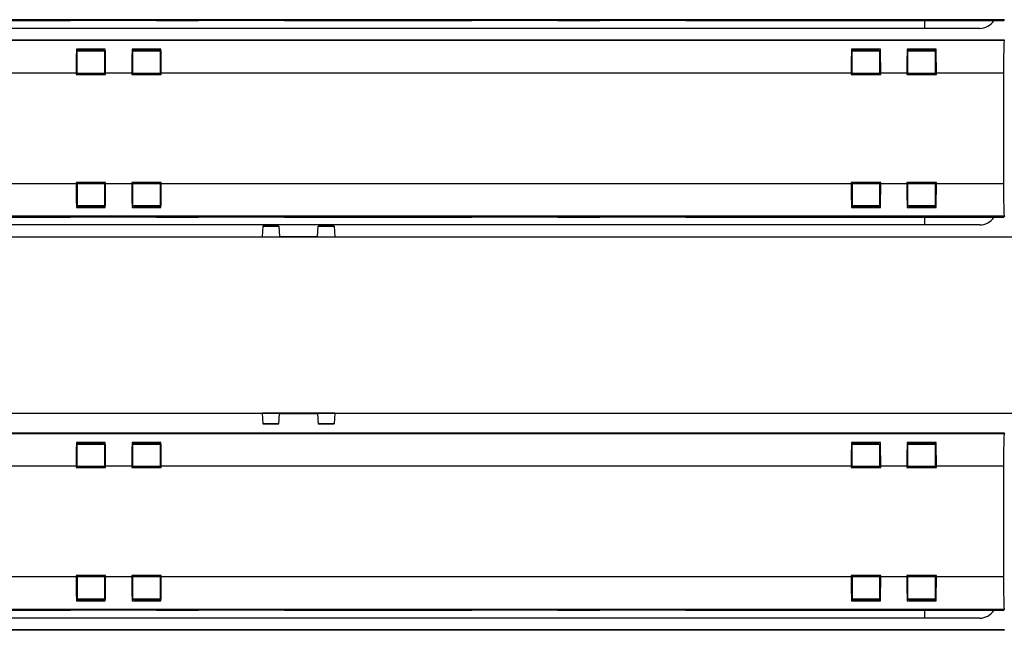
# Model space of a CAD drawing. Units: inches. Extents: x 0.3 to 10.6, y 0.2 to 8.2.
# Drawn here: x 3.1 to 3.5, y 3.2 to 3.4 of the extents above; entities that cross this region are included whole.
import ezdxf

# ---------------------------------------------------------------- set-up
doc = ezdxf.new("R2010")
doc.units = ezdxf.units.IN
doc.header["$MEASUREMENT"] = 0

msp = doc.modelspace()

# ---------------------------------------------------------------- linework, layer by layer
at = {"color": 7, "linetype": 'Continuous', "lineweight": 25}
for p, q in [((3.4801095336349, 3.437547620624928), (1.748098418836257, 3.437547620624928)), ((3.150521299070224, 3.437411445740785), (2.90445830694424, 3.437411445740785)), ((3.124341787683069, 3.43728841424472), (3.135812026242474, 3.43728841424472)), ((3.135809878719723, 3.437411445740782), (3.135812026242474, 3.43728841424472)), ((3.135812026242474, 3.43728841424472), (3.148140120237036, 3.43728841424472)), ((3.148137972714284, 3.437411445740782), (3.148140120237036, 3.43728841424472)), ((3.168921516779785, 3.43728841424472), (3.148140120237036, 3.43728841424472)), ((3.150521299070224, 3.437411445740785), (3.180048858125343, 3.437411445740785)), ((3.168923664302538, 3.437411445740782), (3.168921516779785, 3.43728841424472)), ((3.176335335829096, 3.43728841424472), (3.168921516779786, 3.43728841424472)), ((3.176335335829096, 3.43728841424472), (3.176336225362145, 3.437411445740785)), ((3.178764036464825, 3.43728841424472), (3.176335335829096, 3.43728841424472)), ((3.178766183987577, 3.437411445740782), (3.178764036464825, 3.43728841424472)), ((3.178764036464825, 3.43728841424472), (3.19363682939208, 3.43728841424472)), ((3.426111850251326, 3.437411445740785), (3.180048858125343, 3.437411445740785)), ((3.19363682939208, 3.43728841424472), (3.193634681869328, 3.437411445740782)), ((3.19606553002781, 3.43728841424472), (3.19363682939208, 3.43728841424472)), ((3.196064640494761, 3.437411445740785), (3.19606553002781, 3.43728841424472)), ((3.20347934907712, 3.43728841424472), (3.19606553002781, 3.43728841424472)), ((3.203477201554368, 3.437411445740782), (3.20347934907712, 3.43728841424472)), ((3.22426074561987, 3.43728841424472), (3.20347934907712, 3.43728841424472)), ((3.224262893142622, 3.437411445740782), (3.22426074561987, 3.43728841424472)), ((3.22426074561987, 3.43728841424472), (3.236588839614432, 3.43728841424472)), ((3.236590987137184, 3.437411445740782), (3.236588839614432, 3.43728841424472)), ((3.236588839614432, 3.43728841424472), (3.248059078173837, 3.43728841424472)), ((3.248060110326632, 3.437411445740785), (3.248059078173837, 3.43728841424472)), ((3.248059078173837, 3.43728841424472), (3.249043330142341, 3.43728841424472)), ((3.249044362295136, 3.437411445740785), (3.249043330142341, 3.43728841424472)), ((3.249043330142341, 3.43728841424472), (3.266074071147636, 3.43728841424472)), ((3.266073038994841, 3.437411445740785), (3.266074071147636, 3.43728841424472)), ((3.266074071147636, 3.43728841424472), (3.26705832311614, 3.43728841424472)), ((3.267057290963345, 3.437411445740785), (3.26705832311614, 3.43728841424472)), ((3.26705832311614, 3.43728841424472), (3.278528561675545, 3.43728841424472)), ((3.278526414152794, 3.437411445740782), (3.278528561675545, 3.43728841424472)), ((3.278528561675545, 3.43728841424472), (3.290856655670108, 3.43728841424472)), ((3.290854508147356, 3.437411445740782), (3.290856655670108, 3.43728841424472)), ((3.311638052212857, 3.43728841424472), (3.290856655670108, 3.43728841424472)), ((3.311640199735609, 3.437411445740782), (3.311638052212857, 3.43728841424472)), ((3.319051871262167, 3.43728841424472), (3.311638052212857, 3.43728841424472)), ((3.319051871262167, 3.43728841424472), (3.319052760795216, 3.437411445740785)), ((3.321480571897896, 3.43728841424472), (3.319051871262167, 3.43728841424472)), ((3.321482719420648, 3.437411445740782), (3.321480571897896, 3.43728841424472)), ((3.321480571897896, 3.43728841424472), (3.336353364825152, 3.43728841424472)), ((3.336353364825152, 3.43728841424472), (3.3363512173024, 3.437411445740782)), ((3.338782065460881, 3.43728841424472), (3.336353364825152, 3.43728841424472)), ((3.338781175927831, 3.437411445740785), (3.338782065460881, 3.43728841424472)), ((3.346195884510191, 3.43728841424472), (3.338782065460881, 3.43728841424472)), ((3.346193736987439, 3.437411445740782), (3.346195884510191, 3.43728841424472)), ((3.366977281052941, 3.43728841424472), (3.346195884510191, 3.43728841424472)), ((3.366979428575693, 3.437411445740782), (3.366977281052941, 3.43728841424472)), ((3.366977281052941, 3.43728841424472), (3.379305375047502, 3.43728841424472)), ((3.379307522570254, 3.437411445740782), (3.379305375047502, 3.43728841424472)), ((3.379305375047502, 3.43728841424472), (3.390775613606907, 3.43728841424472)), ((3.390776645759702, 3.437411445740785), (3.390775613606907, 3.43728841424472)), ((3.390775613606907, 3.43728841424472), (3.391759865575411, 3.43728841424472)), ((3.391760897728206, 3.437411445740785), (3.391759865575411, 3.43728841424472)), ((3.391759865575411, 3.43728841424472), (3.408790606580707, 3.43728841424472)), ((3.408789574427912, 3.437411445740785), (3.408790606580707, 3.43728841424472)), ((3.408790606580707, 3.43728841424472), (3.409774858549211, 3.43728841424472)), ((3.409773826396416, 3.437411445740785), (3.409774858549211, 3.43728841424472)), ((3.409774858549211, 3.43728841424472), (3.421245097108617, 3.43728841424472)), ((3.421242949585864, 3.437411445740782), (3.421245097108617, 3.43728841424472)), ((3.421245097108617, 3.43728841424472), (3.433573191103177, 3.43728841424472)), ((3.426111850251326, 3.437411445740785), (3.455639409306444, 3.437411445740785)), ((3.433573191103177, 3.43728841424472), (3.433571043580426, 3.437411445740782)), ((3.433573191103177, 3.43728841424472), (3.480054578994076, 3.43728841424472)), ((3.480245708519043, 3.437411445740785), (3.455639409306444, 3.437411445740785)), ((3.480054578994076, 3.43728841424472), (3.480056726516828, 3.437411445740782)), ((3.4801095336349, 3.437547620624928), (3.480245708519043, 3.437411445740785)), ((3.451948464424553, 3.43445868983555), (1.77872011796786, 3.43445868983555)), ((3.471440440386617, 3.43445868983555), (3.451948464424553, 3.43445868983555)), ((3.480109533634901, 3.430139444084988), (1.748098418836257, 3.430139444084988)), ((3.150521299070224, 3.430275618969131), (2.90445830694424, 3.430275618969131)), ((3.180048858125343, 3.430275618969131), (3.150521299070224, 3.430275618969131)), ((3.426111850251327, 3.430275618969131), (3.180048858125343, 3.430275618969131)), ((3.455639409306445, 3.430275618969131), (3.426111850251327, 3.430275618969131)), ((3.480245708519043, 3.430275618969131), (3.455639409306445, 3.430275618969131)), ((3.480245708519043, 3.430275618969131), (3.480109533634901, 3.430139444084988)), ((3.150257291130293, 3.427020719726239), (3.150521299070224, 3.426976757505)), ((3.160520476545404, 3.427020719726239), (3.150257291130293, 3.427020719726239)), ((3.150521299070224, 3.418464595347084), (3.150521299070224, 3.426976757505)), ((3.150521299070224, 3.426976757505), (3.150813362164496, 3.426830737079368)), ((3.150521299070224, 3.426461642591163), (3.160256468605473, 3.426461642591163)), ((3.150813362164496, 3.426830737079368), (3.15937956678676, 3.426830737079368)), ((3.150813362164496, 3.426830737079368), (3.150813362164496, 3.426461642591163)), ((3.160520476545404, 3.427020719726239), (3.15937956678676, 3.426830737079368)), ((3.15937956678676, 3.426830737079368), (3.15937956678676, 3.426730694512874)), ((3.15937956678676, 3.426730694512874), (3.160256468605472, 3.426584674087242)), ((3.15937956678676, 3.426730694512874), (3.15937956678676, 3.426461642591163)), ((3.160256468605472, 3.426584674087242), (3.160256468605472, 3.418464595347084)), ((3.170049680650164, 3.427020719726239), (3.171190590408807, 3.426830737079368)), ((3.180312866065274, 3.427020719726239), (3.170049680650164, 3.427020719726239)), ((3.170313688590095, 3.426584674087242), (3.171190590408807, 3.426730694512874)), ((3.170313688590095, 3.418464595347084), (3.170313688590095, 3.426584674087242)), ((3.170313688590095, 3.426461642591163), (3.180048858125343, 3.426461642591163)), ((3.171190590408807, 3.426730694512874), (3.171190590408807, 3.426830737079368)), ((3.171190590408807, 3.426830737079368), (3.179756795031071, 3.426830737079368)), ((3.171190590408807, 3.426461642591163), (3.171190590408807, 3.426730694512874)), ((3.180048858125343, 3.426976757505), (3.179756795031071, 3.426830737079368)), ((3.179756795031071, 3.426830737079368), (3.179756795031071, 3.426461642591163)), ((3.180312866065274, 3.427020719726239), (3.180048858125343, 3.426976757505)), ((3.180048858125343, 3.426976757505), (3.180048858125343, 3.418464595347084)), ((3.425847842311396, 3.427020719726239), (3.426111850251327, 3.426976757505)), ((3.436111027726506, 3.427020719726239), (3.425847842311396, 3.427020719726239)), ((3.426111850251327, 3.418464595347084), (3.426111850251327, 3.426976757505)), ((3.426111850251327, 3.426976757505), (3.426403913345598, 3.426830737079368)), ((3.426111850251327, 3.426461642591163), (3.435847019786574, 3.426461642591163)), ((3.426403913345598, 3.426830737079368), (3.434970117967862, 3.426830737079368)), ((3.426403913345598, 3.426830737079368), (3.426403913345598, 3.426461642591163)), ((3.436111027726506, 3.427020719726239), (3.434970117967862, 3.426830737079368)), ((3.434970117967862, 3.426830737079368), (3.434970117967862, 3.426730694512874)), ((3.434970117967862, 3.426730694512874), (3.435847019786574, 3.426584674087242)), ((3.434970117967862, 3.426730694512874), (3.434970117967862, 3.426461642591163)), ((3.435847019786574, 3.426584674087242), (3.435847019786574, 3.418464595347084)), ((3.445640231831266, 3.427020719726239), (3.446781141589909, 3.426830737079368)), ((3.455903417246376, 3.427020719726239), (3.445640231831266, 3.427020719726239)), ((3.445904239771198, 3.426584674087242), (3.446781141589909, 3.426730694512874)), ((3.445904239771198, 3.418464595347084), (3.445904239771198, 3.426584674087242)), ((3.445904239771198, 3.426461642591163), (3.455639409306445, 3.426461642591163)), ((3.446781141589909, 3.426730694512874), (3.446781141589909, 3.426830737079368)), ((3.446781141589909, 3.426830737079368), (3.455347346212174, 3.426830737079368)), ((3.446781141589909, 3.426461642591163), (3.446781141589909, 3.426730694512874)), ((3.455639409306445, 3.426976757505), (3.455347346212174, 3.426830737079368)), ((3.455347346212174, 3.426830737079368), (3.455347346212174, 3.426461642591163)), ((3.455903417246376, 3.427020719726239), (3.455639409306445, 3.426976757505)), ((3.455639409306445, 3.426976757505), (3.455639409306445, 3.418464595347084)), ((3.150134430620792, 3.418587626843147), (2.904845175393672, 3.418587626843147)), ((3.150134430620792, 3.418587626843147), (3.150134430620792, 3.418077726897652)), ((3.150134430620792, 3.418077726897652), (3.150521299070224, 3.418464595347084)), ((3.150134430620792, 3.418077726897652), (3.160643337054904, 3.418077726897652)), ((3.160256468605472, 3.418464595347084), (3.150521299070224, 3.418464595347084)), ((3.160643337054904, 3.418077726897652), (3.160256468605472, 3.418464595347084)), ((3.160643337054904, 3.418077726897652), (3.160643337054904, 3.418587626843147)), ((3.169926820140663, 3.418587626843147), (3.160643337054904, 3.418587626843147)), ((3.169926820140663, 3.418587626843147), (3.169926820140663, 3.418077726897652)), ((3.169926820140663, 3.418077726897652), (3.170313688590095, 3.418464595347084)), ((3.169926820140663, 3.418077726897652), (3.180435726574775, 3.418077726897652)), ((3.180048858125343, 3.418464595347084), (3.170313688590095, 3.418464595347084)), ((3.180435726574775, 3.418077726897652), (3.180048858125343, 3.418464595347084)), ((3.180435726574775, 3.418077726897652), (3.180435726574775, 3.418587626843147)), ((3.425724981801895, 3.418587626843147), (3.180435726574775, 3.418587626843147)), ((3.425724981801895, 3.418587626843147), (3.425724981801895, 3.418077726897652)), ((3.425724981801895, 3.418077726897652), (3.426111850251327, 3.418464595347084)), ((3.425724981801895, 3.418077726897652), (3.436233888236007, 3.418077726897652)), ((3.435847019786574, 3.418464595347084), (3.426111850251327, 3.418464595347084)), ((3.436233888236007, 3.418077726897652), (3.435847019786574, 3.418464595347084)), ((3.436233888236007, 3.418077726897652), (3.436233888236007, 3.418587626843147)), ((3.445517371321765, 3.418587626843147), (3.436233888236007, 3.418587626843147)), ((3.445517371321765, 3.418587626843147), (3.445517371321765, 3.418077726897652)), ((3.445517371321765, 3.418077726897652), (3.445904239771198, 3.418464595347084)), ((3.445517371321765, 3.418077726897652), (3.456026277755877, 3.418077726897652)), ((3.455639409306445, 3.418464595347084), (3.445904239771198, 3.418464595347084)), ((3.456026277755877, 3.418077726897652), (3.455639409306445, 3.418464595347084)), ((3.456026277755877, 3.418077726897652), (3.456026277755877, 3.418587626843147)), ((3.479858840069612, 3.418587626843147), (3.456026277755877, 3.418587626843147)), ((3.479858840069612, 3.418587626843147), (3.479858840069612, 3.37921754810299)), ((3.150134430620792, 3.37921754810299), (2.904845175393672, 3.37921754810299)), ((3.150134430620792, 3.379727448048484), (3.150521299070224, 3.379340579599052)), ((3.160643337054904, 3.379727448048484), (3.150134430620792, 3.379727448048484)), ((3.150134430620792, 3.379727448048484), (3.150134430620792, 3.37921754810299)), ((3.150521299070224, 3.379340579599052), (3.160256468605472, 3.379340579599052)), ((3.150521299070224, 3.379340579599052), (3.150521299070224, 3.370828417441136)), ((3.160643337054904, 3.379727448048484), (3.160256468605472, 3.379340579599052)), ((3.160256468605472, 3.379340579599052), (3.160256468605472, 3.371220500858895)), ((3.160643337054904, 3.37921754810299), (3.160643337054904, 3.379727448048484)), ((3.169926820140663, 3.37921754810299), (3.160643337054904, 3.37921754810299)), ((3.169926820140663, 3.379727448048484), (3.170313688590095, 3.379340579599052)), ((3.180435726574775, 3.379727448048484), (3.169926820140663, 3.379727448048484)), ((3.169926820140663, 3.379727448048484), (3.169926820140663, 3.37921754810299)), ((3.170313688590095, 3.379340579599052), (3.180048858125343, 3.379340579599052)), ((3.170313688590095, 3.371220500858895), (3.170313688590095, 3.379340579599052)), ((3.180435726574775, 3.379727448048484), (3.180048858125343, 3.379340579599052)), ((3.180048858125343, 3.379340579599052), (3.180048858125343, 3.370828417441136)), ((3.180435726574775, 3.37921754810299), (3.180435726574775, 3.379727448048484)), ((3.425724981801895, 3.37921754810299), (3.180435726574775, 3.37921754810299)), ((3.425724981801895, 3.379727448048484), (3.425724981801895, 3.37921754810299)), ((3.425724981801895, 3.379727448048484), (3.426111850251327, 3.379340579599052)), ((3.436233888236007, 3.379727448048484), (3.425724981801895, 3.379727448048484)), ((3.426111850251327, 3.379340579599052), (3.426111850251327, 3.370828417441136)), ((3.426111850251327, 3.379340579599052), (3.435847019786575, 3.379340579599052)), ((3.436233888236007, 3.379727448048484), (3.435847019786575, 3.379340579599052)), ((3.435847019786575, 3.379340579599052), (3.435847019786575, 3.371220500858895)), ((3.436233888236007, 3.37921754810299), (3.436233888236007, 3.379727448048484)), ((3.445517371321765, 3.37921754810299), (3.436233888236007, 3.37921754810299)), ((3.456026277755877, 3.379727448048484), (3.445517371321765, 3.379727448048484)), ((3.445517371321765, 3.379727448048484), (3.445517371321765, 3.37921754810299)), ((3.445517371321765, 3.379727448048484), (3.445904239771197, 3.379340579599052)), ((3.445904239771197, 3.371220500858895), (3.445904239771197, 3.379340579599052)), ((3.445904239771197, 3.379340579599052), (3.455639409306445, 3.379340579599052)), ((3.456026277755877, 3.379727448048484), (3.455639409306445, 3.379340579599052)), ((3.455639409306445, 3.379340579599052), (3.455639409306445, 3.370828417441136)), ((3.456026277755877, 3.37921754810299), (3.456026277755877, 3.379727448048484)), ((3.479858840069612, 3.37921754810299), (3.456026277755877, 3.37921754810299)), ((3.150257291130293, 3.370784455219897), (3.150521299070224, 3.370828417441136)), ((3.150257291130293, 3.370784455219897), (3.160520476545404, 3.370784455219897)), ((3.160256468605472, 3.371343532354942), (3.150521299070224, 3.371343532354942)), ((3.150521299070224, 3.370828417441136), (3.150813362164496, 3.370974437866769)), ((3.150813362164496, 3.371343532354942), (3.150813362164496, 3.370974437866769)), ((3.15937956678676, 3.370974437866769), (3.150813362164496, 3.370974437866769)), ((3.15937956678676, 3.371343532354942), (3.15937956678676, 3.371074480433263)), ((3.160256468605472, 3.371220500858895), (3.15937956678676, 3.371074480433263)), ((3.15937956678676, 3.371074480433263), (3.15937956678676, 3.370974437866769)), ((3.160520476545404, 3.370784455219897), (3.15937956678676, 3.370974437866769)), ((3.170049680650164, 3.370784455219897), (3.171190590408807, 3.370974437866769)), ((3.170049680650164, 3.370784455219897), (3.180312866065274, 3.370784455219897)), ((3.180048858125343, 3.371343532354942), (3.170313688590095, 3.371343532354942)), ((3.171190590408807, 3.371074480433263), (3.170313688590095, 3.371220500858895)), ((3.171190590408807, 3.371074480433263), (3.171190590408807, 3.371343532354942)), ((3.171190590408807, 3.370974437866769), (3.171190590408807, 3.371074480433263)), ((3.179756795031071, 3.370974437866769), (3.171190590408807, 3.370974437866769)), ((3.179756795031071, 3.371343532354942), (3.179756795031071, 3.370974437866769)), ((3.180048858125343, 3.370828417441136), (3.179756795031071, 3.370974437866769)), ((3.180312866065274, 3.370784455219897), (3.180048858125343, 3.370828417441136)), ((3.425847842311396, 3.370784455219897), (3.426111850251327, 3.370828417441136)), ((3.425847842311396, 3.370784455219897), (3.436111027726506, 3.370784455219897)), ((3.435847019786575, 3.371343532354942), (3.426111850251327, 3.371343532354942)), ((3.426111850251327, 3.370828417441136), (3.426403913345598, 3.370974437866769)), ((3.426403913345598, 3.371343532354942), (3.426403913345598, 3.370974437866769)), ((3.434970117967862, 3.370974437866769), (3.426403913345598, 3.370974437866769)), ((3.434970117967862, 3.371343532354942), (3.434970117967862, 3.371074480433263)), ((3.435847019786575, 3.371220500858895), (3.434970117967862, 3.371074480433263)), ((3.434970117967862, 3.371074480433263), (3.434970117967862, 3.370974437866769)), ((3.436111027726506, 3.370784455219897), (3.434970117967862, 3.370974437866769)), ((3.445640231831266, 3.370784455219897), (3.446781141589909, 3.370974437866769)), ((3.445640231831266, 3.370784455219897), (3.455903417246376, 3.370784455219897)), ((3.455639409306445, 3.371343532354942), (3.445904239771197, 3.371343532354942)), ((3.446781141589909, 3.371074480433263), (3.445904239771197, 3.371220500858895)), ((3.446781141589909, 3.371074480433263), (3.446781141589909, 3.371343532354942)), ((3.446781141589909, 3.370974437866769), (3.446781141589909, 3.371074480433263)), ((3.455347346212174, 3.370974437866769), (3.446781141589909, 3.370974437866769)), ((3.455347346212174, 3.371343532354942), (3.455347346212174, 3.370974437866769)), ((3.455639409306445, 3.370828417441136), (3.455347346212174, 3.370974437866769)), ((3.455903417246376, 3.370784455219897), (3.455639409306445, 3.370828417441136)), ((3.480109533634901, 3.367665730861148), (1.748098418836257, 3.367665730861148)), ((3.451948464424553, 3.364576800071771), (1.77872011796786, 3.364576800071771)), ((3.150521299070224, 3.367529555977006), (2.90445830694424, 3.367529555977006)), ((3.124341787683069, 3.36740652448094), (3.135812026242474, 3.36740652448094)), ((3.135809878719723, 3.367529555977002), (3.135812026242474, 3.36740652448094)), ((3.135812026242474, 3.36740652448094), (3.148140120237036, 3.36740652448094)), ((3.148137972714284, 3.367529555977002), (3.148140120237036, 3.36740652448094)), ((3.168921516779785, 3.36740652448094), (3.148140120237036, 3.36740652448094)), ((3.150521299070224, 3.367529555977006), (3.180048858125343, 3.367529555977006)), ((3.168923664302538, 3.367529555977002), (3.168921516779785, 3.36740652448094)), ((3.176335335829096, 3.36740652448094), (3.168921516779786, 3.36740652448094)), ((3.176335335829096, 3.36740652448094), (3.176336225362145, 3.367529555977006)), ((3.178764036464825, 3.36740652448094), (3.176335335829096, 3.36740652448094)), ((3.178766183987577, 3.367529555977002), (3.178764036464825, 3.36740652448094)), ((3.178764036464825, 3.36740652448094), (3.19363682939208, 3.36740652448094)), ((3.426111850251327, 3.367529555977006), (3.180048858125343, 3.367529555977006)), ((3.19363682939208, 3.36740652448094), (3.193634681869328, 3.367529555977002)), ((3.19606553002781, 3.36740652448094), (3.19363682939208, 3.36740652448094)), ((3.196064640494761, 3.367529555977006), (3.19606553002781, 3.36740652448094)), ((3.20347934907712, 3.36740652448094), (3.19606553002781, 3.36740652448094)), ((3.203477201554368, 3.367529555977002), (3.20347934907712, 3.36740652448094)), ((3.22426074561987, 3.36740652448094), (3.20347934907712, 3.36740652448094)), ((3.224262893142622, 3.367529555977002), (3.22426074561987, 3.36740652448094)), ((3.22426074561987, 3.36740652448094), (3.236588839614432, 3.36740652448094)), ((3.236590987137184, 3.367529555977002), (3.236588839614432, 3.36740652448094)), ((3.236588839614432, 3.36740652448094), (3.248059078173837, 3.36740652448094)), ((3.248060110326632, 3.367529555977006), (3.248059078173837, 3.36740652448094)), ((3.248059078173837, 3.36740652448094), (3.249043330142341, 3.36740652448094)), ((3.249044362295136, 3.367529555977006), (3.249043330142341, 3.36740652448094)), ((3.249043330142341, 3.36740652448094), (3.266074071147636, 3.36740652448094)), ((3.266073038994842, 3.367529555977006), (3.266074071147636, 3.36740652448094)), ((3.266074071147636, 3.36740652448094), (3.26705832311614, 3.36740652448094)), ((3.267057290963345, 3.367529555977006), (3.26705832311614, 3.36740652448094)), ((3.26705832311614, 3.36740652448094), (3.278528561675545, 3.36740652448094)), ((3.278526414152794, 3.367529555977002), (3.278528561675545, 3.36740652448094)), ((3.278528561675545, 3.36740652448094), (3.290856655670108, 3.36740652448094)), ((3.290854508147356, 3.367529555977002), (3.290856655670108, 3.36740652448094)), ((3.311638052212857, 3.36740652448094), (3.290856655670108, 3.36740652448094)), ((3.311640199735609, 3.367529555977002), (3.311638052212857, 3.36740652448094)), ((3.319051871262167, 3.36740652448094), (3.311638052212857, 3.36740652448094)), ((3.319051871262167, 3.36740652448094), (3.319052760795216, 3.367529555977006)), ((3.321480571897896, 3.36740652448094), (3.319051871262167, 3.36740652448094)), ((3.321482719420648, 3.367529555977002), (3.321480571897896, 3.36740652448094)), ((3.321480571897896, 3.36740652448094), (3.336353364825152, 3.36740652448094)), ((3.336353364825152, 3.36740652448094), (3.3363512173024, 3.367529555977002)), ((3.338782065460881, 3.36740652448094), (3.336353364825152, 3.36740652448094)), ((3.338781175927831, 3.367529555977006), (3.338782065460881, 3.36740652448094)), ((3.346195884510191, 3.36740652448094), (3.338782065460881, 3.36740652448094)), ((3.346193736987439, 3.367529555977002), (3.346195884510191, 3.36740652448094)), ((3.366977281052941, 3.36740652448094), (3.346195884510191, 3.36740652448094)), ((3.366979428575693, 3.367529555977002), (3.366977281052941, 3.36740652448094)), ((3.366977281052941, 3.36740652448094), (3.379305375047502, 3.36740652448094)), ((3.379307522570254, 3.367529555977002), (3.379305375047502, 3.36740652448094)), ((3.379305375047502, 3.36740652448094), (3.390775613606907, 3.36740652448094)), ((3.390776645759702, 3.367529555977006), (3.390775613606907, 3.36740652448094)), ((3.390775613606907, 3.36740652448094), (3.391759865575411, 3.36740652448094)), ((3.391760897728206, 3.367529555977006), (3.391759865575411, 3.36740652448094)), ((3.391759865575411, 3.36740652448094), (3.408790606580707, 3.36740652448094)), ((3.408789574427912, 3.367529555977006), (3.408790606580707, 3.36740652448094)), ((3.408790606580707, 3.36740652448094), (3.409774858549211, 3.36740652448094)), ((3.409773826396416, 3.367529555977006), (3.409774858549211, 3.36740652448094)), ((3.409774858549211, 3.36740652448094), (3.421245097108617, 3.36740652448094)), ((3.421242949585864, 3.367529555977002), (3.421245097108617, 3.36740652448094)), ((3.421245097108617, 3.36740652448094), (3.433573191103177, 3.36740652448094)), ((3.426111850251327, 3.367529555977006), (3.455639409306445, 3.367529555977006)), ((3.433573191103177, 3.36740652448094), (3.433571043580426, 3.367529555977002)), ((3.433573191103177, 3.36740652448094), (3.480054578994076, 3.36740652448094)), ((3.471440440386617, 3.364576800071771), (3.451948464424553, 3.364576800071771)), ((3.480245708519043, 3.367529555977006), (3.455639409306445, 3.367529555977006)), ((3.480054578994076, 3.36740652448094), (3.480056726516828, 3.367529555977002)), ((3.480109533634901, 3.367665730861148), (3.480245708519043, 3.367529555977006)), ((3.216575865662053, 3.364198359958926), (3.216310473472553, 3.360403074829739)), ((3.216575865662053, 3.364198359958926), (3.216576519171772, 3.364207705583304)), ((3.222186917824673, 3.364198359958926), (3.216575865662053, 3.364198359958926)), ((3.216576519171772, 3.364207705583304), (3.222186264314955, 3.364207705583304)), ((3.222186264314955, 3.364207705583304), (3.222186917824673, 3.364198359958926)), ((3.222186917824673, 3.364198359958926), (3.222445595375485, 3.360499098636656)), ((3.23600222748132, 3.360499098636656), (3.236260905032132, 3.364198359958926)), ((3.236260905032132, 3.364198359958926), (3.23626155854185, 3.364207705583304)), ((3.241871957194752, 3.364198359958926), (3.236260905032132, 3.364198359958926)), ((3.23626155854185, 3.364207705583304), (3.241871303685034, 3.364207705583304)), ((3.241871303685034, 3.364207705583304), (3.241871957194752, 3.364198359958926)), ((3.241871957194752, 3.364198359958926), (3.242137349384252, 3.360403074829739)), ((1.693865989134284, 3.360393729205361), (3.718529637980198, 3.360393729205361)), ((3.216309819962834, 3.360393729205361), (3.216310473472553, 3.360403074829739)), ((3.216310473472553, 3.360403074829739), (3.242137349384252, 3.360403074829739)), ((3.222445595375485, 3.360499098636656), (3.23600222748132, 3.360499098636656)), ((3.242137349384252, 3.360403074829739), (3.242138002893971, 3.360393729205361)), ((1.693865989134284, 3.297647666213236), (3.718529637980198, 3.297647666213236)), ((3.216310473472551, 3.297638320588858), (3.216309819962833, 3.297647666213236)), ((3.242137349384254, 3.297638320588858), (3.216310473472551, 3.297638320588858)), ((3.216310473472551, 3.297638320588858), (3.216575865662053, 3.29384303545965)), ((3.222186917824673, 3.29384303545965), (3.222445595375485, 3.297542296781919)), ((3.222445595375485, 3.297542296781919), (3.23600222748132, 3.297542296781919)), ((3.23600222748132, 3.297542296781919), (3.236260905032132, 3.29384303545965)), ((3.242137349384254, 3.297638320588858), (3.241871957194752, 3.29384303545965)), ((3.242138002893972, 3.297647666213236), (3.242137349384254, 3.297638320588858)), ((3.216575865662053, 3.29384303545965), (3.222186917824673, 3.29384303545965)), ((3.216576519171772, 3.293833689835272), (3.216575865662053, 3.29384303545965)), ((3.222186264314955, 3.293833689835272), (3.216576519171772, 3.293833689835272)), ((3.222186917824673, 3.29384303545965), (3.222186264314955, 3.293833689835272)), ((3.236260905032132, 3.29384303545965), (3.241871957194752, 3.29384303545965)), ((3.23626155854185, 3.293833689835272), (3.236260905032132, 3.29384303545965)), ((3.241871303685034, 3.293833689835272), (3.23626155854185, 3.293833689835272)), ((3.241871957194752, 3.29384303545965), (3.241871303685034, 3.293833689835272)), ((3.480109533634902, 3.290375664557429), (1.748098418836258, 3.290375664557429)), ((3.150521299070225, 3.290511839441572), (2.904458306944242, 3.290511839441572)), ((3.180048858125343, 3.290511839441572), (3.150521299070225, 3.290511839441572)), ((3.426111850251328, 3.290511839441572), (3.180048858125343, 3.290511839441572)), ((3.455639409306446, 3.290511839441572), (3.426111850251328, 3.290511839441572)), ((3.480245708519044, 3.290511839441572), (3.455639409306446, 3.290511839441572)), ((3.480245708519044, 3.290511839441572), (3.480109533634902, 3.290375664557429)), ((3.160520476545404, 3.28725694019868), (3.150257291130294, 3.28725694019868)), ((3.150257291130294, 3.28725694019868), (3.150521299070225, 3.287212977977441)), ((3.150521299070225, 3.278700815819525), (3.150521299070225, 3.287212977977441)), ((3.150521299070225, 3.287212977977441), (3.150813362164497, 3.287066957551809)), ((3.150521299070225, 3.286697863063603), (3.160256468605474, 3.286697863063603)), ((3.150813362164497, 3.287066957551809), (3.159379566786761, 3.287066957551809)), ((3.150813362164497, 3.287066957551809), (3.150813362164497, 3.286697863063603)), ((3.160520476545404, 3.28725694019868), (3.159379566786761, 3.287066957551809)), ((3.159379566786761, 3.287066957551809), (3.159379566786761, 3.286966914985315)), ((3.159379566786761, 3.286966914985315), (3.160256468605473, 3.286820894559683)), ((3.159379566786761, 3.286966914985315), (3.159379566786761, 3.286697863063603)), ((3.160256468605473, 3.286820894559683), (3.160256468605473, 3.278700815819525)), ((3.180312866065274, 3.28725694019868), (3.170049680650164, 3.28725694019868)), ((3.170049680650164, 3.28725694019868), (3.171190590408808, 3.287066957551809)), ((3.170313688590096, 3.286820894559683), (3.171190590408808, 3.286966914985315)), ((3.170313688590096, 3.278700815819525), (3.170313688590096, 3.286820894559683)), ((3.170313688590096, 3.286697863063603), (3.180048858125343, 3.286697863063603)), ((3.171190590408808, 3.286966914985315), (3.171190590408808, 3.287066957551809)), ((3.171190590408808, 3.287066957551809), (3.179756795031072, 3.287066957551809)), ((3.171190590408808, 3.286697863063603), (3.171190590408808, 3.286966914985315)), ((3.180048858125343, 3.287212977977441), (3.179756795031072, 3.287066957551809)), ((3.179756795031072, 3.287066957551809), (3.179756795031072, 3.286697863063603)), ((3.180312866065274, 3.28725694019868), (3.180048858125343, 3.287212977977441)), ((3.180048858125343, 3.287212977977441), (3.180048858125343, 3.278700815819525)), ((3.436111027726506, 3.28725694019868), (3.425847842311397, 3.28725694019868)), ((3.425847842311397, 3.28725694019868), (3.426111850251328, 3.287212977977441)), ((3.426111850251328, 3.278700815819525), (3.426111850251328, 3.287212977977441)), ((3.426111850251328, 3.287212977977441), (3.426403913345599, 3.287066957551809)), ((3.426111850251328, 3.286697863063603), (3.435847019786575, 3.286697863063603)), ((3.426403913345599, 3.287066957551809), (3.434970117967863, 3.287066957551809)), ((3.426403913345599, 3.287066957551809), (3.426403913345599, 3.286697863063603)), ((3.436111027726506, 3.28725694019868), (3.434970117967863, 3.287066957551809)), ((3.434970117967863, 3.287066957551809), (3.434970117967863, 3.286966914985315)), ((3.434970117967863, 3.286966914985315), (3.435847019786575, 3.286820894559683)), ((3.434970117967863, 3.286966914985315), (3.434970117967863, 3.286697863063603)), ((3.435847019786575, 3.286820894559683), (3.435847019786575, 3.278700815819525)), ((3.455903417246377, 3.28725694019868), (3.445640231831267, 3.28725694019868)), ((3.445640231831267, 3.28725694019868), (3.446781141589911, 3.287066957551809)), ((3.445904239771198, 3.286820894559683), (3.446781141589911, 3.286966914985315)), ((3.445904239771198, 3.278700815819525), (3.445904239771198, 3.286820894559683)), ((3.445904239771199, 3.286697863063603), (3.455639409306446, 3.286697863063603)), ((3.446781141589911, 3.286966914985315), (3.446781141589911, 3.287066957551809)), ((3.446781141589911, 3.287066957551809), (3.455347346212175, 3.287066957551809)), ((3.446781141589911, 3.286697863063603), (3.446781141589911, 3.286966914985315)), ((3.455639409306446, 3.287212977977441), (3.455347346212175, 3.287066957551809)), ((3.455347346212175, 3.287066957551809), (3.455347346212175, 3.286697863063603)), ((3.455903417246377, 3.28725694019868), (3.455639409306446, 3.287212977977441)), ((3.455639409306446, 3.287212977977441), (3.455639409306446, 3.278700815819525)), ((3.150134430620794, 3.278823847315588), (2.904845175393673, 3.278823847315588)), ((3.150134430620794, 3.278823847315588), (3.150134430620794, 3.278313947370093)), ((3.150134430620794, 3.278313947370093), (3.150521299070225, 3.278700815819525)), ((3.150134430620794, 3.278313947370093), (3.160643337054905, 3.278313947370093)), ((3.160256468605473, 3.278700815819525), (3.150521299070225, 3.278700815819525)), ((3.160643337054905, 3.278313947370093), (3.160256468605473, 3.278700815819525)), ((3.160643337054905, 3.278313947370093), (3.160643337054905, 3.278823847315588)), ((3.169926820140664, 3.278823847315588), (3.160643337054905, 3.278823847315588)), ((3.169926820140664, 3.278823847315588), (3.169926820140664, 3.278313947370093)), ((3.169926820140664, 3.278313947370093), (3.170313688590096, 3.278700815819525)), ((3.169926820140664, 3.278313947370093), (3.180435726574776, 3.278313947370093)), ((3.180048858125343, 3.278700815819525), (3.170313688590096, 3.278700815819525)), ((3.180435726574776, 3.278313947370093), (3.180048858125343, 3.278700815819525)), ((3.425724981801896, 3.278823847315588), (3.180435726574776, 3.278823847315588)), ((3.180435726574776, 3.278313947370093), (3.180435726574776, 3.278823847315588)), ((3.425724981801896, 3.278823847315588), (3.425724981801896, 3.278313947370093)), ((3.425724981801896, 3.278313947370093), (3.426111850251328, 3.278700815819525)), ((3.425724981801896, 3.278313947370093), (3.436233888236008, 3.278313947370093)), ((3.435847019786575, 3.278700815819525), (3.426111850251328, 3.278700815819525)), ((3.436233888236008, 3.278313947370093), (3.435847019786575, 3.278700815819525)), ((3.445517371321766, 3.278823847315588), (3.436233888236008, 3.278823847315588)), ((3.436233888236008, 3.278313947370093), (3.436233888236008, 3.278823847315588)), ((3.445517371321766, 3.278823847315588), (3.445517371321766, 3.278313947370093)), ((3.445517371321766, 3.278313947370093), (3.445904239771198, 3.278700815819525)), ((3.445517371321766, 3.278313947370093), (3.456026277755878, 3.278313947370093)), ((3.455639409306446, 3.278700815819525), (3.445904239771198, 3.278700815819525)), ((3.456026277755878, 3.278313947370093), (3.455639409306446, 3.278700815819525)), ((3.479858840069612, 3.278823847315588), (3.456026277755878, 3.278823847315588)), ((3.456026277755878, 3.278313947370093), (3.456026277755878, 3.278823847315588)), ((3.479858840069612, 3.278823847315588), (3.479858840069612, 3.23945376857543)), ((3.150134430620794, 3.23945376857543), (2.904845175393673, 3.23945376857543)), ((3.150134430620794, 3.239963668520925), (3.150134430620794, 3.23945376857543)), ((3.150134430620794, 3.239963668520925), (3.150521299070225, 3.239576800071494)), ((3.160643337054905, 3.239963668520925), (3.150134430620794, 3.239963668520925)), ((3.150521299070225, 3.239576800071494), (3.150521299070225, 3.231064637913577)), ((3.150521299070225, 3.239576800071494), (3.160256468605473, 3.239576800071494)), ((3.160643337054905, 3.239963668520925), (3.160256468605473, 3.239576800071494)), ((3.160256468605473, 3.239576800071494), (3.160256468605473, 3.231456721331336)), ((3.160643337054905, 3.23945376857543), (3.160643337054905, 3.239963668520925)), ((3.169926820140664, 3.23945376857543), (3.160643337054905, 3.23945376857543)), ((3.169926820140664, 3.239963668520925), (3.170313688590096, 3.239576800071494)), ((3.169926820140664, 3.239963668520925), (3.169926820140664, 3.23945376857543)), ((3.180435726574776, 3.239963668520925), (3.169926820140664, 3.239963668520925)), ((3.170313688590096, 3.231456721331336), (3.170313688590096, 3.239576800071494)), ((3.170313688590096, 3.239576800071494), (3.180048858125343, 3.239576800071494)), ((3.180435726574776, 3.239963668520925), (3.180048858125343, 3.239576800071494)), ((3.180048858125343, 3.239576800071494), (3.180048858125343, 3.231064637913577)), ((3.180435726574776, 3.23945376857543), (3.180435726574776, 3.239963668520925)), ((3.425724981801896, 3.23945376857543), (3.180435726574776, 3.23945376857543)), ((3.425724981801896, 3.239963668520925), (3.425724981801896, 3.23945376857543)), ((3.425724981801896, 3.239963668520925), (3.426111850251328, 3.239576800071494)), ((3.436233888236008, 3.239963668520925), (3.425724981801896, 3.239963668520925)), ((3.426111850251328, 3.239576800071494), (3.426111850251328, 3.231064637913577)), ((3.426111850251328, 3.239576800071494), (3.435847019786575, 3.239576800071494)), ((3.436233888236008, 3.239963668520925), (3.435847019786575, 3.239576800071494)), ((3.435847019786575, 3.239576800071494), (3.435847019786575, 3.231456721331336)), ((3.436233888236008, 3.23945376857543), (3.436233888236008, 3.239963668520925)), ((3.445517371321766, 3.23945376857543), (3.436233888236008, 3.23945376857543)), ((3.445517371321766, 3.239963668520925), (3.445904239771198, 3.239576800071494)), ((3.445517371321766, 3.239963668520925), (3.445517371321766, 3.23945376857543)), ((3.456026277755878, 3.239963668520925), (3.445517371321766, 3.239963668520925)), ((3.445904239771198, 3.231456721331336), (3.445904239771198, 3.239576800071494)), ((3.445904239771198, 3.239576800071494), (3.455639409306446, 3.239576800071494)), ((3.456026277755878, 3.239963668520925), (3.455639409306446, 3.239576800071494)), ((3.455639409306446, 3.239576800071494), (3.455639409306446, 3.231064637913577)), ((3.456026277755878, 3.23945376857543), (3.456026277755878, 3.239963668520925)), ((3.479858840069612, 3.23945376857543), (3.456026277755878, 3.23945376857543)), ((3.160256468605473, 3.231579752827383), (3.150521299070225, 3.231579752827383)), ((3.150813362164497, 3.231579752827383), (3.150813362164497, 3.23121065833921)), ((3.159379566786761, 3.231579752827383), (3.159379566786761, 3.231310700905703)), ((3.160256468605473, 3.231456721331336), (3.159379566786761, 3.231310700905703)), ((3.180048858125343, 3.231579752827383), (3.170313688590096, 3.231579752827383)), ((3.171190590408808, 3.231310700905703), (3.170313688590096, 3.231456721331336)), ((3.171190590408808, 3.231310700905703), (3.171190590408808, 3.231579752827383)), ((3.179756795031072, 3.231579752827383), (3.179756795031072, 3.23121065833921)), ((3.435847019786575, 3.231579752827383), (3.426111850251328, 3.231579752827383)), ((3.426403913345599, 3.231579752827383), (3.426403913345599, 3.23121065833921)), ((3.434970117967863, 3.231579752827383), (3.434970117967863, 3.231310700905703)), ((3.435847019786575, 3.231456721331336), (3.434970117967863, 3.231310700905703)), ((3.455639409306446, 3.231579752827383), (3.445904239771198, 3.231579752827383)), ((3.446781141589911, 3.231310700905703), (3.445904239771198, 3.231456721331336)), ((3.446781141589911, 3.231310700905703), (3.446781141589911, 3.231579752827383)), ((3.455347346212175, 3.231579752827383), (3.455347346212175, 3.23121065833921)), ((3.150257291130294, 3.231020675692338), (3.150521299070225, 3.231064637913577)), ((3.150257291130294, 3.231020675692338), (3.160520476545404, 3.231020675692338)), ((3.150521299070225, 3.231064637913577), (3.150813362164497, 3.23121065833921)), ((3.159379566786761, 3.23121065833921), (3.150813362164497, 3.23121065833921)), ((3.159379566786761, 3.231310700905703), (3.159379566786761, 3.23121065833921)), ((3.160520476545404, 3.231020675692338), (3.159379566786761, 3.23121065833921)), ((3.170049680650164, 3.231020675692338), (3.171190590408808, 3.23121065833921)), ((3.170049680650164, 3.231020675692338), (3.180312866065274, 3.231020675692338)), ((3.171190590408808, 3.23121065833921), (3.171190590408808, 3.231310700905703)), ((3.179756795031072, 3.23121065833921), (3.171190590408808, 3.23121065833921)), ((3.180048858125343, 3.231064637913577), (3.179756795031072, 3.23121065833921)), ((3.180312866065274, 3.231020675692338), (3.180048858125343, 3.231064637913577)), ((3.425847842311397, 3.231020675692338), (3.426111850251328, 3.231064637913577)), ((3.425847842311397, 3.231020675692338), (3.436111027726507, 3.231020675692338)), ((3.426111850251328, 3.231064637913577), (3.426403913345599, 3.23121065833921)), ((3.434970117967863, 3.23121065833921), (3.426403913345599, 3.23121065833921)), ((3.434970117967863, 3.231310700905703), (3.434970117967863, 3.23121065833921)), ((3.436111027726507, 3.231020675692338), (3.434970117967863, 3.23121065833921)), ((3.445640231831267, 3.231020675692338), (3.446781141589911, 3.23121065833921)), ((3.445640231831267, 3.231020675692338), (3.455903417246377, 3.231020675692338)), ((3.446781141589911, 3.23121065833921), (3.446781141589911, 3.231310700905703)), ((3.455347346212175, 3.23121065833921), (3.446781141589911, 3.23121065833921)), ((3.455639409306446, 3.231064637913577), (3.455347346212175, 3.23121065833921)), ((3.455903417246377, 3.231020675692338), (3.455639409306446, 3.231064637913577)), ((3.480109533634902, 3.227901951333589), (1.748098418836258, 3.227901951333589)), ((3.451948464424553, 3.224813020544211), (1.77872011796786, 3.224813020544211)), ((3.150521299070225, 3.227765776449446), (2.904458306944241, 3.227765776449446)), ((3.124341787683069, 3.22764274495338), (3.135812026242474, 3.22764274495338)), ((3.135809878719723, 3.227765776449444), (3.135812026242474, 3.22764274495338)), ((3.135812026242474, 3.22764274495338), (3.148140120237036, 3.22764274495338)), ((3.148137972714284, 3.227765776449444), (3.148140120237036, 3.22764274495338)), ((3.168921516779785, 3.22764274495338), (3.148140120237036, 3.22764274495338)), ((3.150521299070225, 3.227765776449446), (3.180048858125343, 3.227765776449446)), ((3.168923664302538, 3.227765776449444), (3.168921516779785, 3.22764274495338)), ((3.176335335829096, 3.22764274495338), (3.168921516779786, 3.22764274495338)), ((3.176335335829096, 3.22764274495338), (3.176336225362145, 3.227765776449446)), ((3.178764036464825, 3.22764274495338), (3.176335335829096, 3.22764274495338)), ((3.178766183987577, 3.227765776449444), (3.178764036464825, 3.22764274495338)), ((3.178764036464825, 3.22764274495338), (3.19363682939208, 3.22764274495338)), ((3.426111850251328, 3.227765776449446), (3.180048858125343, 3.227765776449446)), ((3.19363682939208, 3.22764274495338), (3.193634681869328, 3.227765776449444)), ((3.19606553002781, 3.22764274495338), (3.19363682939208, 3.22764274495338)), ((3.196064640494761, 3.227765776449446), (3.19606553002781, 3.22764274495338)), ((3.20347934907712, 3.22764274495338), (3.19606553002781, 3.22764274495338)), ((3.203477201554368, 3.227765776449444), (3.20347934907712, 3.22764274495338)), ((3.22426074561987, 3.22764274495338), (3.20347934907712, 3.22764274495338)), ((3.224262893142622, 3.227765776449444), (3.22426074561987, 3.22764274495338)), ((3.22426074561987, 3.22764274495338), (3.236588839614432, 3.22764274495338)), ((3.236590987137184, 3.227765776449444), (3.236588839614432, 3.22764274495338)), ((3.236588839614432, 3.22764274495338), (3.248059078173837, 3.22764274495338)), ((3.248060110326632, 3.227765776449446), (3.248059078173837, 3.22764274495338)), ((3.248059078173837, 3.22764274495338), (3.249043330142341, 3.22764274495338)), ((3.249044362295136, 3.227765776449446), (3.249043330142341, 3.22764274495338)), ((3.249043330142341, 3.22764274495338), (3.266074071147636, 3.22764274495338)), ((3.266073038994842, 3.227765776449446), (3.266074071147636, 3.22764274495338)), ((3.266074071147636, 3.22764274495338), (3.26705832311614, 3.22764274495338)), ((3.267057290963345, 3.227765776449446), (3.26705832311614, 3.22764274495338)), ((3.26705832311614, 3.22764274495338), (3.278528561675545, 3.22764274495338)), ((3.278526414152794, 3.227765776449444), (3.278528561675545, 3.22764274495338)), ((3.278528561675545, 3.22764274495338), (3.290856655670108, 3.22764274495338)), ((3.290854508147356, 3.227765776449444), (3.290856655670108, 3.22764274495338)), ((3.311638052212857, 3.22764274495338), (3.290856655670108, 3.22764274495338)), ((3.311640199735609, 3.227765776449444), (3.311638052212857, 3.22764274495338)), ((3.319051871262167, 3.22764274495338), (3.311638052212857, 3.22764274495338)), ((3.319051871262167, 3.22764274495338), (3.319052760795216, 3.227765776449446)), ((3.321480571897896, 3.22764274495338), (3.319051871262167, 3.22764274495338)), ((3.321482719420648, 3.227765776449444), (3.321480571897896, 3.22764274495338)), ((3.321480571897896, 3.22764274495338), (3.336353364825152, 3.22764274495338)), ((3.336353364825152, 3.22764274495338), (3.3363512173024, 3.227765776449444)), ((3.338782065460881, 3.22764274495338), (3.336353364825152, 3.22764274495338)), ((3.338781175927831, 3.227765776449446), (3.338782065460881, 3.22764274495338)), ((3.346195884510191, 3.22764274495338), (3.338782065460881, 3.22764274495338)), ((3.346193736987439, 3.227765776449444), (3.346195884510191, 3.22764274495338)), ((3.366977281052941, 3.22764274495338), (3.346195884510191, 3.22764274495338)), ((3.366979428575693, 3.227765776449444), (3.366977281052941, 3.22764274495338)), ((3.366977281052941, 3.22764274495338), (3.379305375047502, 3.22764274495338)), ((3.379307522570254, 3.227765776449444), (3.379305375047502, 3.22764274495338)), ((3.379305375047502, 3.22764274495338), (3.390775613606907, 3.22764274495338)), ((3.390776645759702, 3.227765776449446), (3.390775613606907, 3.22764274495338)), ((3.390775613606907, 3.22764274495338), (3.391759865575411, 3.22764274495338)), ((3.391760897728206, 3.227765776449446), (3.391759865575411, 3.22764274495338)), ((3.391759865575411, 3.22764274495338), (3.408790606580707, 3.22764274495338)), ((3.408789574427912, 3.227765776449446), (3.408790606580707, 3.22764274495338)), ((3.408790606580707, 3.22764274495338), (3.409774858549211, 3.22764274495338)), ((3.409773826396416, 3.227765776449446), (3.409774858549211, 3.22764274495338)), ((3.409774858549211, 3.22764274495338), (3.421245097108617, 3.22764274495338)), ((3.421242949585864, 3.227765776449444), (3.421245097108617, 3.22764274495338)), ((3.421245097108617, 3.22764274495338), (3.433573191103177, 3.22764274495338)), ((3.426111850251328, 3.227765776449446), (3.455639409306446, 3.227765776449446)), ((3.433573191103177, 3.22764274495338), (3.433571043580426, 3.227765776449444)), ((3.433573191103177, 3.22764274495338), (3.480054578994076, 3.22764274495338)), ((3.471440440386617, 3.224813020544211), (3.451948464424553, 3.224813020544211)), ((3.480245708519044, 3.227765776449446), (3.455639409306446, 3.227765776449446)), ((3.480054578994076, 3.22764274495338), (3.480056726516828, 3.227765776449444)), ((3.480109533634902, 3.227901951333589), (3.480245708519044, 3.227765776449446)), ((3.480109533634902, 3.22049377479365), (1.748098418836259, 3.22049377479365)), ((3.150521299070226, 3.220629949677793), (2.904458306944242, 3.220629949677793)), ((3.180048858125344, 3.220629949677793), (3.150521299070226, 3.220629949677793)), ((3.426111850251329, 3.220629949677793), (3.180048858125344, 3.220629949677793)), ((3.455639409306447, 3.220629949677793), (3.426111850251329, 3.220629949677793)), ((3.480245708519045, 3.220629949677793), (3.455639409306447, 3.220629949677793)), ((3.480245708519045, 3.220629949677793), (3.480109533634902, 3.22049377479365))]:
    msp.add_line(p, q, dxfattribs=at)
at = {"color": 8, "linetype": 'Continuous', "lineweight": 25}
for p, q in [((3.451948464424553, 3.43445868983555), (3.451948464424553, 3.43728841424472)), ((3.451948464424553, 3.364576800071771), (3.451948464424553, 3.36740652448094)), ((3.451948464424553, 3.224813020544211), (3.451948464424553, 3.22764274495338))]:
    msp.add_line(p, q, dxfattribs=at)
at = {"color": 7, "linetype": 'Continuous', "lineweight": 25}
for centre, radius, end in [((3.471440440386617, 3.440364201646574), 0.005905511811023677, 328.6118335324758), ((3.471440440386617, 3.370482311882794), 0.005905511811023677, 328.6118335324758), ((3.471440440386617, 3.230718532355235), 0.005905511811023908, 328.611833532472)]:
    msp.add_arc(centre, radius, 270.0000000000008, end, dxfattribs=at)
for centre, major_axis, ratio, start_param, end_param in [((3.480715189501948, 3.418587626843147), (0, 0.0163401205708662), 0.05240777928303559, 0.7856052369671217, 1.570796326794897), ((3.150990780053128, 3.418587626843147), (0, 0.0163401205708662), 0.05240777928303559, 1.028508016532796, 1.570796326794897), ((3.159786987622568, 3.418587626843147), (0, 0.0163401205708662), 0.05240777928300841, 4.712388980384691, 5.254677290646099), ((3.170783169572999, 3.418587626843147), (0, 0.0163401205708662), 0.05240777928306277, 1.028508016532567, 1.570796326794897), ((3.179579377142438, 3.418587626843147), (0, 0.0163401205708662), 0.05240777928303559, 4.712388980384691, 5.254677290646592), ((3.426581331234231, 3.418587626843147), (0, 0.0163401205708662), 0.05240777928303559, 1.028508016532796, 1.570796326794897), ((3.43537753880367, 3.418587626843147), (0, 0.0163401205708662), 0.05240777928303559, 4.712388980384691, 5.254677290646592), ((3.446373720754102, 3.418587626843147), (0, 0.0163401205708662), 0.05240777928306277, 1.028508016533102, 1.570796326794897), ((3.455169928323541, 3.418587626843147), (0, 0.0163401205708662), 0.05240777928303559, 4.712388980384691, 5.25467729064686), ((3.150990780053128, 3.37921754810299), (0, 0.01634012057086576), 0.05240777928303701, 1.570796326794897, 2.113084637057032), ((3.159786987622568, 3.37921754810299), (0, 0.01634012057086576), 0.05240777928300983, 4.170100670123389, 4.712388980384691), ((3.170783169572999, 3.37921754810299), (0, 0.01634012057086576), 0.05240777928306419, 1.570796326794897, 2.113084637057262), ((3.179579377142438, 3.37921754810299), (0, 0.01634012057086576), 0.05240777928303701, 4.170100670122894, 4.712388980384691), ((3.426581331234231, 3.37921754810299), (0, 0.01634012057086576), 0.05240777928303701, 1.570796326794897, 2.113084637057032), ((3.43537753880367, 3.37921754810299), (0, 0.01634012057086576), 0.05240777928303701, 4.170100670122626, 4.712388980384691), ((3.446373720754101, 3.37921754810299), (0, 0.01634012057086576), 0.05240777928300983, 1.570796326794897, 2.113084637056803), ((3.455169928323541, 3.37921754810299), (0, 0.01634012057086576), 0.05240777928303701, 4.170100670122626, 4.712388980384691), ((3.480715189501948, 3.37921754810299), (0, 0.01634012057086576), 0.05240777928303701, 1.570796326794897, 2.355987416622703), ((3.480715189501948, 3.278823847315588), (0, 0.01634012057086665), 0.05240777928303417, 0.7856052369667494, 1.570796326794897), ((3.15099078005313, 3.278823847315588), (0, 0.01634012057086665), 0.05240777928303417, 1.028508016532785, 1.570796326794897), ((3.159786987622569, 3.278823847315588), (0, 0.01634012057086665), 0.05240777928303417, 4.712388980384691, 5.254677290646871), ((3.170783169573, 3.278823847315588), (0, 0.01634012057086665), 0.05240777928306134, 1.028508016532824, 1.570796326794897), ((3.179579377142439, 3.278823847315588), (0, 0.01634012057086665), 0.05240777928300699, 4.712388980384691, 5.254677290646642), ((3.426581331234232, 3.278823847315588), (0, 0.01634012057086665), 0.05240777928306134, 1.028508016532556, 1.570796326794897), ((3.435377538803671, 3.278823847315588), (0, 0.01634012057086665), 0.05240777928303417, 4.712388980384691, 5.254677290646871), ((3.446373720754103, 3.278823847315588), (0, 0.01634012057086665), 0.05240777928303417, 1.028508016532785, 1.570796326794897), ((3.455169928323542, 3.278823847315588), (0, 0.01634012057086665), 0.05240777928306134, 4.712388980384691, 5.2546772906471), ((3.15099078005313, 3.23945376857543), (0, 0.01634012057086665), 0.05240777928303417, 1.570796326794897, 2.113084637056986), ((3.159786987622569, 3.23945376857543), (0, 0.01634012057086665), 0.05240777928303417, 4.170100670122672, 4.712388980384691), ((3.170783169573, 3.23945376857543), (0, 0.01634012057086665), 0.05240777928306134, 1.570796326794897, 2.113084637056946), ((3.179579377142439, 3.23945376857543), (0, 0.01634012057086665), 0.05240777928300699, 4.170100670122901, 4.712388980384691), ((3.426581331234232, 3.23945376857543), (0, 0.01634012057086665), 0.05240777928306134, 1.570796326794897, 2.113084637057215), ((3.435377538803671, 3.23945376857543), (0, 0.01634012057086665), 0.05240777928303417, 4.17010067012294, 4.712388980384691), ((3.446373720754103, 3.23945376857543), (0, 0.01634012057086665), 0.05240777928303417, 1.570796326794897, 2.113084637056986), ((3.455169928323542, 3.23945376857543), (0, 0.01634012057086665), 0.05240777928306134, 4.170100670122443, 4.712388980384691), ((3.480715189501948, 3.23945376857543), (0, 0.01634012057086665), 0.05240777928303417, 1.570796326794897, 2.355987416623003)]:
    msp.add_ellipse(centre, major_axis=major_axis, ratio=ratio, start_param=start_param, end_param=end_param, dxfattribs=at)

doc.saveas('drawing.dxf')
